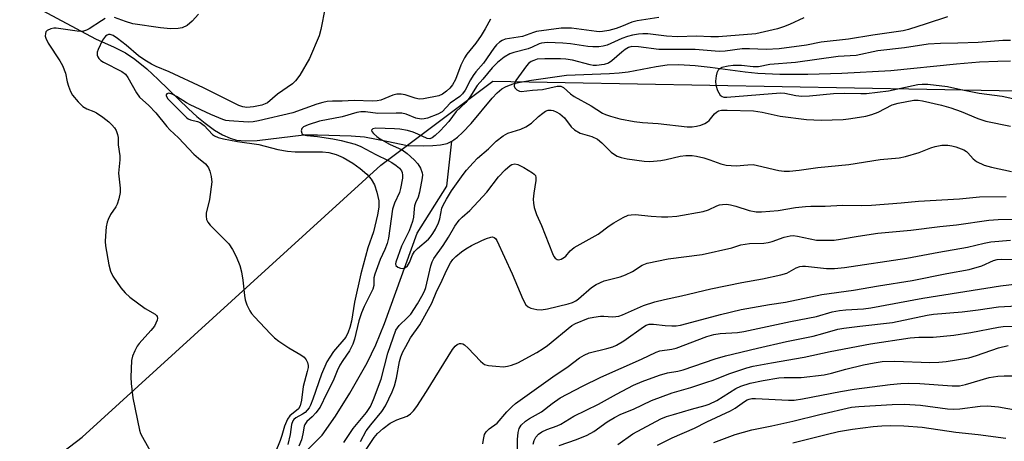
# Model space of a CAD drawing. Units: inches. Extents: x 1297761 to 1303761, y 505450 to 509450.
# Drawn here: x 1300322 to 1300583, y 507071 to 507183 of the extents above; entities that cross this region are included whole.
import ezdxf

# ---------------------------------------------------------------- set-up
doc = ezdxf.new("R2010")
doc.units = ezdxf.units.IN
doc.header["$MEASUREMENT"] = 0
for name, color, linetype in [('HYDRO-Hidden Single Line Stream', 5, 'Continuous'), ('HYDRO-Single Line Stream', 4, 'Continuous'), ('NTRL-Trees', 3, 'Continuous'), ('Undefined', 1, 'Continuous')]:
    doc.layers.add(name, color=color, linetype=linetype)

msp = doc.modelspace()

# ---------------------------------------------------------------- linework, layer by layer
at = {"layer": 'HYDRO-Hidden Single Line Stream'}
msp.add_line((1300256.09, 507224.33), (1300342.23, 507178.05), dxfattribs=at)
at = {"layer": 'HYDRO-Single Line Stream'}
for points in [[(1300342.23, 507178.05), (1300347.17, 507175.84), (1300350.18, 507174.31), (1300352.67, 507172.67), (1300355.86, 507170.06), (1300358.87, 507167.28), (1300366.96, 507159.43), (1300369.16, 507157.45), (1300371.34, 507155.64), (1300373.79, 507153.84), (1300375.91, 507152.57), (1300377.97, 507151.65), (1300379.69, 507151.18), (1300382.01, 507150.99), (1300385.13, 507151.11), (1300397.54, 507152.55), (1300401.2, 507152.59), (1300410.06, 507152.34), (1300413.63, 507152.01), (1300419.57, 507150.87), (1300425.08, 507149.77), (1300429.24, 507149.65), (1300431.81, 507149.7), (1300433.82, 507149.89), (1300435.54, 507150.28), (1300436.46, 507150.68), (1300436.79, 507150.88)], [(1300436.79, 507150.88), (1300437.39, 507151.26), (1300438.35, 507151.99), (1300439.64, 507153.17), (1300441.91, 507155.62), (1300447.48, 507162.29), (1300448.86, 507163.72), (1300450.13, 507164.76), (1300451.07, 507165.31), (1300452.14, 507165.76), (1300453.34, 507166.15), (1300454.93, 507166.55), (1300457.95, 507167.09), (1300467.22, 507168.43), (1300478.64, 507168.84), (1300481.27, 507169.03), (1300483.64, 507169.32), (1300491.08, 507170.75), (1300493.96, 507171.18), (1300497.1, 507171.26), (1300501.39, 507170.99), (1300505.36, 507170.55), (1300514.65, 507169.31), (1300518.06, 507168.94), (1300523.83, 507168.65), (1300531.26, 507168.66), (1300540.36, 507168.98), (1300553.32, 507169.67), (1300570.77, 507171.44), (1300576.83, 507171.91), (1300581.71, 507172.15), (1300585.13, 507172.2)], [(1300396.12, 507066.54), (1300402.39, 507072.86), (1300405.97, 507077.86), (1300409.79, 507084.01), (1300414.31, 507092.05), (1300416.62, 507096.8), (1300418.97, 507102.5), (1300427.62, 507126.46), (1300435.49, 507138.94), (1300436.79, 507150.88)]]:
    msp.add_lwpolyline(points, dxfattribs=at)
at = {"layer": 'NTRL-Trees'}
msp.add_lwpolyline([(1300166.52, 506982.05), (1300282.25, 507029.37), (1300338.74, 507072.32), (1300417.99, 507144.52), (1300447.66, 507166.77), (1300601.24, 507163.99), (1300643.46, 507152.87), (1300660.97, 507118.16), (1300695.69, 506905.66), (1300694.3, 506733.43)], dxfattribs=at)
at = {"layer": 'Undefined'}
for points, elevation in [([(1300403.16, 507186.34), (1300402.07, 507180.52), (1300401.6, 507178.81), (1300399, 507172.8), (1300396.45, 507168.44), (1300395.33, 507166.9), (1300394.55, 507166.11), (1300390.51, 507163.36), (1300387.9, 507161.09), (1300387.31, 507160.76), (1300386.43, 507160.46), (1300384.16, 507160.02), (1300382.42, 507159.86), (1300381.34, 507159.99), (1300380.26, 507160.39), (1300370.94, 507165.03), (1300361.76, 507169.31), (1300358.34, 507170.72), (1300357.11, 507171.35), (1300355.36, 507172.39), (1300353.68, 507173.51), (1300350.34, 507176.39), (1300348.07, 507178.16), (1300346.89, 507178.91), (1300346.17, 507179.17), (1300345.72, 507179.19), (1300345.3, 507179.06), (1300344.92, 507178.78), (1300344.59, 507178.41), (1300344.14, 507177.66), (1300342.99, 507175.23), (1300342.7, 507174.47), (1300342.66, 507173.71), (1300342.83, 507173.26), (1300343.12, 507172.85), (1300343.68, 507172.3), (1300344.38, 507171.84), (1300349.25, 507169.37), (1300350.21, 507168.71), (1300350.86, 507167.81), (1300353.09, 507163.73), (1300353.92, 507162.57), (1300356.36, 507160.35), (1300358.23, 507158.45), (1300361.16, 507154.74), (1300361.93, 507153.86), (1300364.28, 507151.78), (1300368.3, 507147.46), (1300369.56, 507146.34), (1300371.47, 507144.85), (1300371.83, 507144.46), (1300372.24, 507143.79), (1300372.56, 507142.97), (1300372.94, 507141.55), (1300373.07, 507140.68), (1300373.08, 507140.1), (1300372.47, 507135.42), (1300371.64, 507131.78), (1300371.58, 507130.95), (1300371.71, 507130.14), (1300372.02, 507129.41), (1300372.68, 507128.56), (1300376.6, 507124.69), (1300377.59, 507123.61), (1300378.58, 507122.13), (1300379.6, 507120.31), (1300380.56, 507117.9), (1300381.01, 507116.25), (1300381.37, 507114.01), (1300381.78, 507109.92), (1300381.97, 507108.77), (1300382.44, 507107.42), (1300383.19, 507105.88), (1300383.68, 507105.16), (1300384.46, 507104.27), (1300388.72, 507099.73), (1300389.78, 507098.7), (1300390.92, 507097.84), (1300393.54, 507096.06), (1300396.77, 507094.19), (1300397.66, 507093.52), (1300398.13, 507092.87), (1300398.47, 507092.15), (1300398.66, 507091.38), (1300398.66, 507090.84), (1300398.46, 507089.76), (1300397.37, 507085.77), (1300396.95, 507082.14), (1300396.57, 507080.64), (1300396.12, 507079.89), (1300393.86, 507077.95), (1300393.19, 507077.07), (1300392.39, 507075.23), (1300391.74, 507072.74), (1300391.28, 507071.4), (1300389.92, 507068.21)], 358), ([(1300369.57, 507184.57), (1300367.88, 507182.7), (1300366.6, 507181.59), (1300365.28, 507180.98), (1300364.15, 507180.76), (1300362.13, 507180.72), (1300359.51, 507180.94), (1300352.15, 507182.03), (1300350.22, 507182.61), (1300347.3, 507183.73)], 360), ([(1300344.82, 507183.41), (1300343.84, 507182.84), (1300340.6, 507180.71), (1300339.83, 507180.33), (1300339.06, 507180.1), (1300338.25, 507180), (1300337.4, 507180.05), (1300331.78, 507180.87), (1300331.21, 507180.84), (1300330.35, 507180.68), (1300329.38, 507180.24), (1300329.08, 507179.89), (1300328.94, 507179.47), (1300328.91, 507178.75), (1300329.03, 507178.23), (1300329.7, 507176.92), (1300332.78, 507172.21), (1300333.5, 507170.98), (1300334.25, 507168.92), (1300334.73, 507166.64), (1300335.06, 507165.5), (1300335.59, 507164.11), (1300336.14, 507163.08), (1300337.63, 507161.3), (1300338.87, 507160.11), (1300339.98, 507159.46), (1300341.78, 507158.77), (1300342.53, 507158.39), (1300344.21, 507157.25), (1300345.82, 507155.99), (1300346.59, 507155.23), (1300347.28, 507154.4), (1300347.71, 507153.69), (1300348.11, 507152.66), (1300348.24, 507151.84), (1300348.27, 507149.88), (1300348.73, 507146.98), (1300348.72, 507145.91), (1300348.39, 507142.44), (1300348.81, 507138.4), (1300348.8, 507137.25), (1300348.44, 507135.57), (1300347.99, 507134.21), (1300347.6, 507133.48), (1300346.23, 507131.4), (1300345.6, 507130.14), (1300345.31, 507129.35), (1300345.11, 507128.18), (1300344.92, 507125.79), (1300344.85, 507124.29), (1300344.92, 507123.11), (1300345.81, 507118.11), (1300346.22, 507116.38), (1300346.87, 507115.09), (1300349.01, 507111.97), (1300350.11, 507110.66), (1300351.4, 507109.51), (1300355.42, 507106.49), (1300358.12, 507104.99), (1300358.47, 507104.66), (1300358.63, 507104.32), (1300358.68, 507103.89), (1300358.59, 507103.38), (1300358.3, 507102.59), (1300357.9, 507101.83), (1300356.96, 507100.65), (1300353.79, 507097.23), (1300353.29, 507096.52), (1300352.64, 507095.2), (1300352.1, 507093.84), (1300351.84, 507092.7), (1300351.6, 507088.29), (1300351.69, 507086.54), (1300352.13, 507082.75), (1300353.94, 507074.15), (1300354.23, 507073.33), (1300354.72, 507072.3), (1300357.99, 507066.48)], 360), ([(1300447.11, 507183.27), (1300445.7, 507180.67), (1300444.62, 507178.96), (1300443.16, 507176.94), (1300440.84, 507173.98), (1300440.21, 507173.04), (1300439.25, 507171.08), (1300437.77, 507167.29), (1300436.99, 507165.86), (1300436.27, 507164.96), (1300435.43, 507164.14), (1300434.33, 507163.37), (1300433.37, 507162.94), (1300429.28, 507162.14), (1300428.16, 507162.07), (1300427.07, 507162.29), (1300424.47, 507163.17), (1300423.36, 507163.34), (1300422.25, 507163.36), (1300421.16, 507163.11), (1300417.98, 507161.75), (1300417.04, 507161.55), (1300415.76, 507161.53), (1300410.86, 507161.72), (1300407.74, 507161.52), (1300405.15, 507161.51), (1300403.73, 507161.4), (1300402.54, 507161.14), (1300401.01, 507160.67), (1300394.61, 507158.41), (1300385.53, 507156.3), (1300384.09, 507156.04), (1300382.8, 507155.96), (1300377.73, 507156.27), (1300376.86, 507156.41), (1300376.03, 507156.65), (1300372.83, 507157.97), (1300367.38, 507160.55), (1300366.38, 507161.1), (1300363.77, 507162.76), (1300362.63, 507163.38), (1300361.69, 507163.62), (1300361.15, 507163.47), (1300360.98, 507163.22), (1300361.01, 507162.89), (1300361.46, 507162.13), (1300366.41, 507157.15), (1300366.84, 507156.83), (1300367.43, 507156.55), (1300369.28, 507156.14), (1300370.03, 507155.84), (1300371.07, 507155.02), (1300373.27, 507152.7), (1300373.86, 507152.3), (1300374.78, 507151.89), (1300376.19, 507151.53), (1300379.95, 507150.83), (1300385.63, 507150.01), (1300390.65, 507148.68), (1300393.19, 507148.25), (1300395.2, 507148.06), (1300402.51, 507148.02), (1300404.18, 507147.92), (1300406.15, 507147.38), (1300407.96, 507146.58), (1300410.54, 507145.06), (1300412.47, 507143.67), (1300414.28, 507142.16), (1300415.39, 507140.82), (1300416.26, 507139.31), (1300416.87, 507137.32), (1300417.41, 507135.01), (1300417.41, 507133.34), (1300417.07, 507131.37), (1300415.99, 507126.82), (1300414.55, 507122.61), (1300412.66, 507115.7), (1300411, 507108.19), (1300410.16, 507103.09), (1300409.74, 507101.45), (1300409.32, 507100.18), (1300408.65, 507098.9), (1300405.45, 507095.06), (1300404.43, 507093.59), (1300403.67, 507092.3), (1300402.19, 507089.04), (1300399.93, 507082.4), (1300399.31, 507080.84), (1300398.93, 507080.1), (1300398.44, 507079.46), (1300397.85, 507078.89), (1300397.15, 507078.42), (1300395.42, 507077.46), (1300394.87, 507077), (1300394.59, 507076.62), (1300394.25, 507075.72), (1300393.93, 507073.08), (1300393.3, 507070.34)], 356), ([(1300491.8, 507183.71), (1300485.99, 507182.85), (1300484.61, 507182.46), (1300481.86, 507181.32), (1300480.39, 507180.8), (1300478.49, 507180.3), (1300476.84, 507179.98), (1300476.05, 507179.92), (1300475.18, 507179.98), (1300468.56, 507180.85), (1300467.25, 507180.91), (1300465.8, 507180.85), (1300459.33, 507179.96), (1300458.49, 507179.74), (1300455.61, 507178.71), (1300452.09, 507178.17), (1300450.95, 507177.92), (1300450.17, 507177.6), (1300449.48, 507177.16), (1300448.69, 507176.43), (1300447.96, 507175.6), (1300445.22, 507171.61), (1300443.16, 507169.27), (1300442.48, 507168.35), (1300441.76, 507167.16), (1300440.4, 507164.41), (1300439.69, 507163.41), (1300438.91, 507162.72), (1300436.4, 507160.97), (1300434.26, 507158.69), (1300433.14, 507158.05), (1300430.34, 507157.01), (1300429.48, 507156.81), (1300428.64, 507156.77), (1300427.26, 507156.98), (1300424.66, 507158.02), (1300423.55, 507158.29), (1300422.08, 507158.34), (1300417.18, 507158.2), (1300413.94, 507158.65), (1300412.66, 507158.67), (1300411.63, 507158.47), (1300407.69, 507157.32), (1300401.68, 507156.2), (1300398.71, 507155.23), (1300397.47, 507154.65), (1300397.05, 507154.26), (1300396.86, 507153.63), (1300396.98, 507153.01), (1300397.09, 507152.84), (1300397.42, 507152.61), (1300398.36, 507152.39), (1300401.19, 507152.14), (1300405.24, 507151.55), (1300407.47, 507151.05), (1300411.12, 507150.09), (1300412.67, 507149.44), (1300416.64, 507147.36), (1300419.94, 507145.76), (1300420.91, 507145.19), (1300422.07, 507144.41), (1300422.91, 507143.71), (1300423.42, 507143.05), (1300423.61, 507142.58), (1300423.74, 507141.88), (1300423.72, 507141.09), (1300423.22, 507138.31), (1300422.9, 507137.25), (1300421.63, 507134.44), (1300421.09, 507132.85), (1300419.97, 507125.12), (1300419.68, 507123.77), (1300419.06, 507122.15), (1300417.8, 507119.48), (1300416.34, 507115.59), (1300416.13, 507114.59), (1300416.11, 507112.62), (1300415.87, 507111.64), (1300413.53, 507107.05), (1300412.8, 507105.29), (1300412.17, 507103.19), (1300410.98, 507098.32), (1300410.56, 507096.99), (1300409.62, 507095.24), (1300407.85, 507092.72), (1300407.12, 507091.47), (1300406.39, 507089.92), (1300405.3, 507087.29), (1300403.54, 507083.83), (1300401.91, 507080.27), (1300400.72, 507078.75), (1300399.75, 507077.73), (1300398.37, 507076.46), (1300397.84, 507075.71), (1300397.67, 507075.28), (1300397.31, 507073.22), (1300396.88, 507071.58), (1300396.17, 507069.94)], 354), ([(1300530.23, 507183.6), (1300526.43, 507181.83), (1300524.82, 507181.19), (1300523.25, 507180.7), (1300517.51, 507179.41), (1300507.61, 507178.62), (1300505.53, 507178.56), (1300501.78, 507178.78), (1300496.72, 507178.56), (1300493.76, 507178.76), (1300488.86, 507179.35), (1300487.48, 507179.38), (1300486.39, 507179.3), (1300484.76, 507179.02), (1300483.48, 507178.68), (1300481.97, 507178.12), (1300478.07, 507176.4), (1300476.94, 507176.07), (1300475.87, 507175.93), (1300474.25, 507175.89), (1300472.89, 507175.98), (1300468.3, 507176.68), (1300466.3, 507176.88), (1300462.21, 507177.09), (1300460.66, 507176.93), (1300459.99, 507176.71), (1300458.15, 507175.82), (1300457.12, 507175.43), (1300453.26, 507174.41), (1300452.18, 507174.03), (1300450.72, 507173.17), (1300448.9, 507171.81), (1300447.52, 507170.39), (1300445.08, 507167.38), (1300443.55, 507165.64), (1300441.61, 507162.56), (1300440.55, 507161.15), (1300437.99, 507158.72), (1300435.99, 507156.12), (1300433.76, 507153.67), (1300432.39, 507152.35), (1300431.59, 507151.79), (1300430.94, 507151.53), (1300430.25, 507151.58), (1300427.83, 507152.78), (1300426.6, 507153.28), (1300425.06, 507153.71), (1300423.02, 507154.1), (1300421.61, 507154.2), (1300416.66, 507154.33), (1300415.82, 507154.15), (1300415.53, 507153.82), (1300415.62, 507153.48), (1300416.07, 507152.91), (1300416.9, 507152.14), (1300417.6, 507151.64), (1300420.31, 507150.13), (1300423.6, 507148.59), (1300424.95, 507147.63), (1300426.8, 507145.95), (1300427.8, 507144.91), (1300428.52, 507143.75), (1300428.96, 507142.5), (1300429.02, 507141.98), (1300428.95, 507141.18), (1300428.2, 507137.36), (1300427.85, 507136.03), (1300427.16, 507134.48), (1300426.92, 507133.72), (1300426.8, 507132.95), (1300426.63, 507130.73), (1300426.36, 507129.58), (1300425.46, 507127.05), (1300423.48, 507123.04), (1300421.95, 507118.8), (1300421.87, 507118.3), (1300421.97, 507117.85), (1300422.46, 507117.44), (1300423.15, 507117.2), (1300423.64, 507117.13), (1300424.12, 507117.17), (1300424.54, 507117.35), (1300425.08, 507117.8), (1300425.61, 507118.67), (1300426.35, 507120.74), (1300426.91, 507121.62), (1300427.69, 507122.43), (1300430.59, 507124.89), (1300431.17, 507125.5), (1300431.81, 507126.34), (1300432.5, 507127.49), (1300433.29, 507129.22), (1300433.61, 507130.25), (1300434.2, 507133.1), (1300434.54, 507133.91), (1300435.38, 507135.47), (1300436.76, 507137.75), (1300439.82, 507142.08), (1300440.73, 507143.22), (1300442.46, 507145.13), (1300443.66, 507146.36), (1300446.51, 507148.89), (1300448.58, 507150.85), (1300450.4, 507152.33), (1300451.7, 507153), (1300455.17, 507154.06), (1300456.48, 507154.68), (1300457.94, 507155.66), (1300459.8, 507157.42), (1300460.93, 507158.36), (1300461.66, 507158.83), (1300462.41, 507159.1), (1300463.17, 507159.14), (1300463.69, 507159.03), (1300464.47, 507158.7), (1300465.48, 507158.1), (1300466.73, 507157.07), (1300468.52, 507154.71), (1300469.39, 507153.92), (1300470.9, 507153.02), (1300473.97, 507152.14), (1300475.52, 507151.38), (1300476.62, 507150.49), (1300479.12, 507148), (1300480, 507147.34), (1300480.71, 507146.92), (1300481.73, 507146.54), (1300483.34, 507146.19), (1300487.9, 507145.57), (1300489.36, 507145.52), (1300492.26, 507145.76), (1300493.7, 507146.01), (1300497.45, 507146.94), (1300498.96, 507147.07), (1300500.62, 507147.06), (1300501.74, 507146.92), (1300503.69, 507146.43), (1300505.33, 507145.93), (1300508.25, 507144.9), (1300509.63, 507144.56), (1300512.25, 507144.32), (1300515.36, 507144.65), (1300516.76, 507144.66), (1300517.93, 507144.46), (1300523.64, 507143.11), (1300525, 507142.94), (1300526.44, 507142.95), (1300529.03, 507143.15), (1300533.94, 507143.89), (1300542.19, 507144.74), (1300550.47, 507146), (1300555.55, 507146.47), (1300557.23, 507146.86), (1300560.83, 507147.87), (1300563.99, 507149.15), (1300565.11, 507149.5), (1300566.85, 507149.83), (1300568.45, 507149.81), (1300569.51, 507149.64), (1300570.54, 507149.38), (1300572.67, 507148.55), (1300573.41, 507148.13), (1300573.8, 507147.81), (1300575.18, 507146.17), (1300576.05, 507145.52), (1300578.07, 507144.55), (1300580.07, 507143.99), (1300585.4, 507142.83)], 352), ([(1300568.37, 507183.85), (1300562.72, 507181.99), (1300557.98, 507180.53), (1300556.58, 507180.19), (1300548.57, 507179.03), (1300542.09, 507177.95), (1300534.84, 507177.19), (1300530.91, 507176.36), (1300523.73, 507175.43), (1300520.23, 507175.21), (1300515.8, 507175.41), (1300513.86, 507175.41), (1300509.35, 507174.77), (1300507.76, 507174.66), (1300501.4, 507175.2), (1300491.77, 507175.24), (1300486.4, 507175.91), (1300484.63, 507175.97), (1300483.73, 507175.76), (1300482.8, 507175.25), (1300481.91, 507174.54), (1300479.31, 507172.19), (1300478.38, 507171.57), (1300477.26, 507171.24), (1300475.19, 507170.98), (1300474.34, 507171), (1300473.54, 507171.13), (1300468.86, 507172.35), (1300467.1, 507172.67), (1300465.64, 507172.75), (1300461.52, 507172.73), (1300459.47, 507172.61), (1300458.56, 507172.34), (1300457.86, 507171.99), (1300457.21, 507171.5), (1300456.64, 507170.91), (1300453.82, 507166.97), (1300453.47, 507166.23), (1300453.38, 507165.52), (1300453.56, 507165.08), (1300454.09, 507164.52), (1300454.78, 507164.14), (1300455.26, 507164.08), (1300458.25, 507164.46), (1300460.89, 507164.62), (1300464.76, 507165.45), (1300465.28, 507165.5), (1300465.76, 507165.45), (1300466.43, 507165.1), (1300468.35, 507163.43), (1300469.27, 507162.77), (1300473.84, 507160.24), (1300476.83, 507158.31), (1300477.57, 507157.96), (1300478.9, 507157.5), (1300481.41, 507156.83), (1300485.2, 507156.12), (1300487.4, 507155.87), (1300491.54, 507155.59), (1300499.27, 507154.69), (1300500.63, 507154.7), (1300501.79, 507154.84), (1300502.89, 507155.15), (1300503.93, 507155.61), (1300504.65, 507156.03), (1300505.08, 507156.38), (1300506.49, 507158.11), (1300507.04, 507158.62), (1300507.6, 507158.93), (1300508.37, 507159.11), (1300509.85, 507159.15), (1300516.89, 507158.96), (1300519.15, 507158.59), (1300524, 507157.5), (1300530.96, 507156.6), (1300534.82, 507156.49), (1300540.67, 507156.67), (1300542.13, 507156.78), (1300543.84, 507157.05), (1300546.68, 507157.56), (1300548.27, 507157.96), (1300549.97, 507158.61), (1300553.66, 507160.49), (1300555.29, 507161.01), (1300559.45, 507161.75), (1300560.6, 507161.75), (1300561.75, 507161.59), (1300566.81, 507160.42), (1300569.28, 507159.7), (1300571.96, 507158.79), (1300576.4, 507156.87), (1300578.51, 507156.23), (1300585.13, 507154.91)], 350), ([(1300585.12, 507177.59), (1300583.1, 507177.6), (1300576.48, 507177.06), (1300571.08, 507176.87), (1300566.52, 507176.83), (1300563.27, 507176.59), (1300556.97, 507175.68), (1300549.87, 507174.83), (1300544.11, 507173.63), (1300539.35, 507173.4), (1300528.06, 507171.8), (1300521.23, 507171.21), (1300518.19, 507170.61), (1300516.81, 507170.61), (1300513.67, 507171), (1300511.45, 507170.93), (1300510.12, 507170.78), (1300508.48, 507170.41), (1300507.83, 507170.06), (1300507.5, 507169.74), (1300507.18, 507169.05), (1300507.01, 507168.24), (1300506.84, 507166.84), (1300506.87, 507165.72), (1300507.32, 507164.35), (1300508.02, 507163.14), (1300508.6, 507162.7), (1300509.04, 507162.58), (1300509.8, 507162.54), (1300524.09, 507163.69), (1300525.24, 507163.63), (1300528.12, 507163), (1300529.75, 507162.84), (1300531.74, 507162.91), (1300538.09, 507163.55), (1300541, 507163.62), (1300545.39, 507163.52), (1300546.84, 507163.56), (1300552.7, 507164.23), (1300560.53, 507165.91), (1300561.68, 507166.01), (1300563.11, 507165.98), (1300568.4, 507165.36), (1300571.91, 507164.56), (1300576.79, 507163.62), (1300582.84, 507162.81), (1300588.12, 507161.71)], 348), ([(1300408.13, 507070.93), (1300410.64, 507074.6), (1300414.19, 507078.91), (1300415.2, 507080.45), (1300416.02, 507082.33), (1300418.06, 507087.74), (1300419.85, 507094.64), (1300421.99, 507100.75), (1300422.36, 507101.39), (1300422.87, 507102), (1300425.08, 507104.06), (1300425.9, 507105), (1300427.69, 507107.68), (1300428.88, 507109.71), (1300429.53, 507111.04), (1300429.9, 507112.04), (1300431.23, 507117.83), (1300431.6, 507118.85), (1300432.08, 507119.76), (1300434.5, 507123.23), (1300435.9, 507125.42), (1300437.6, 507128.29), (1300438.75, 507129.9), (1300439.57, 507130.71), (1300441.59, 507132.47), (1300446.1, 507137.33), (1300449.17, 507141.39), (1300450.93, 507143.3), (1300452.26, 507144.45), (1300452.76, 507144.71), (1300453.56, 507144.87), (1300454.36, 507144.73), (1300455.95, 507143.92), (1300458.25, 507142.51), (1300458.68, 507142.15), (1300458.99, 507141.74), (1300459.14, 507141.27), (1300459.14, 507140.49), (1300458.57, 507137.13), (1300458.42, 507135.48), (1300458.47, 507134.4), (1300458.71, 507133.32), (1300459.32, 507131.46), (1300460.58, 507128.49), (1300463.51, 507121.04), (1300463.9, 507120.29), (1300464.22, 507119.88), (1300464.76, 507119.52), (1300465.16, 507119.42), (1300465.84, 507119.55), (1300466.71, 507120.06), (1300467.09, 507120.41), (1300468.25, 507121.81), (1300469.32, 507122.65), (1300475.62, 507126.2), (1300478.61, 507128.41), (1300479.83, 507129.18), (1300482.33, 507130.62), (1300483.63, 507131.21), (1300484.39, 507131.37), (1300485.45, 507131.42), (1300489.68, 507130.94), (1300492.44, 507130.78), (1300494.17, 507130.81), (1300496.54, 507130.99), (1300503.52, 507132.22), (1300504.9, 507132.69), (1300507.11, 507133.72), (1300507.88, 507133.97), (1300508.67, 507134.11), (1300509.72, 507134.14), (1300510.79, 507134.01), (1300512.19, 507133.63), (1300515.72, 507132.47), (1300517.58, 507132.16), (1300518.98, 507132.1), (1300523.44, 507132.51), (1300528.04, 507133.31), (1300530.65, 507133.55), (1300532.11, 507133.61), (1300535.93, 507133.6), (1300540.49, 507133.88), (1300545.46, 507133.84), (1300548.18, 507133.92), (1300556.09, 507134.54), (1300560.67, 507135), (1300571.56, 507135.61), (1300576.89, 507136.14), (1300583.98, 507136.23)], 354), ([(1300412.54, 507071.19), (1300414.1, 507074.03), (1300415.32, 507075.61), (1300418.28, 507079.15), (1300419.22, 507080.62), (1300420.99, 507084.39), (1300421.58, 507085.95), (1300422.09, 507088.02), (1300422.91, 507092.37), (1300423.3, 507093.69), (1300423.82, 507094.95), (1300424.57, 507096.43), (1300425.88, 507098.69), (1300428.31, 507102.1), (1300431.54, 507107.91), (1300432.88, 507111.15), (1300433.91, 507113.19), (1300435.38, 507116.55), (1300436.48, 507118.63), (1300437.07, 507119.44), (1300437.84, 507120.25), (1300439.37, 507121.52), (1300440.52, 507122.35), (1300442, 507123.17), (1300444.8, 507124.54), (1300446.04, 507125.09), (1300447.14, 507125.43), (1300447.65, 507125.48), (1300448.08, 507125.36), (1300448.42, 507125.1), (1300448.8, 507124.55), (1300452.83, 507115.68), (1300455.69, 507108.97), (1300456.49, 507107.46), (1300457.05, 507106.92), (1300457.78, 507106.6), (1300459.42, 507106.22), (1300460.53, 507106.11), (1300462.22, 507106.4), (1300467.66, 507107.71), (1300468.81, 507108.1), (1300469.7, 507108.55), (1300470.42, 507109.05), (1300473.89, 507112.07), (1300475.11, 507112.86), (1300477.28, 507113.81), (1300481.52, 507114.92), (1300482.93, 507115.38), (1300484.8, 507116.32), (1300487.36, 507117.98), (1300488.64, 507118.52), (1300494.21, 507119.67), (1300503.28, 507120.82), (1300511.14, 507122.62), (1300513.53, 507123.34), (1300514.65, 507123.59), (1300515.8, 507123.73), (1300519.61, 507123.86), (1300520.77, 507123.99), (1300521.85, 507124.29), (1300525.06, 507125.42), (1300526.59, 507125.8), (1300527.41, 507125.82), (1300528.53, 507125.68), (1300533.61, 507124.65), (1300535.37, 507124.58), (1300538.32, 507124.65), (1300539.98, 507124.86), (1300544.64, 507125.71), (1300549.89, 507126.51), (1300558.67, 507127.25), (1300566.36, 507128.26), (1300570.75, 507128.65), (1300579.32, 507129.92), (1300581.8, 507130.09), (1300590.19, 507130.25)], 356), ([(1300411.87, 507065.67), (1300416.2, 507072.2), (1300417.12, 507073.32), (1300418.61, 507074.64), (1300420.44, 507076), (1300422.26, 507076.93), (1300424.94, 507077.93), (1300425.86, 507078.56), (1300426.67, 507079.34), (1300427.54, 507080.5), (1300430.09, 507084.43), (1300437.01, 507095.58), (1300437.69, 507096.5), (1300438.21, 507096.96), (1300438.83, 507097.2), (1300439.28, 507097.22), (1300439.72, 507097.11), (1300440.14, 507096.86), (1300441.17, 507095.93), (1300444.39, 507092.49), (1300445.02, 507091.93), (1300445.49, 507091.63), (1300446.55, 507091.34), (1300448.54, 507091.13), (1300450.55, 507091.02), (1300451.61, 507091.14), (1300452.65, 507091.42), (1300454.31, 507092.1), (1300459.41, 507094.79), (1300461.08, 507095.83), (1300462.25, 507096.7), (1300468.63, 507102), (1300469.62, 507102.53), (1300473.09, 507103.89), (1300474.5, 507104.22), (1300476.25, 507104.42), (1300477.12, 507104.43), (1300479.5, 507104.28), (1300480.33, 507104.33), (1300481.12, 507104.48), (1300482.11, 507104.82), (1300487.69, 507107.25), (1300490.72, 507108.28), (1300493.24, 507108.89), (1300497.78, 507109.84), (1300505.56, 507111.7), (1300513.81, 507113.36), (1300519.26, 507114.35), (1300524.12, 507115.37), (1300525.71, 507115.89), (1300528.18, 507117.27), (1300529.19, 507117.65), (1300529.93, 507117.72), (1300530.72, 507117.68), (1300536.27, 507117.06), (1300538.36, 507117.13), (1300541.02, 507117.35), (1300557.58, 507119.81), (1300566.11, 507121.42), (1300573.69, 507122.72), (1300578.07, 507123.82), (1300579.9, 507124.19), (1300585.08, 507124.6)], 358), ([(1300445.09, 507070.54), (1300445.18, 507071.67), (1300445.52, 507073.03), (1300445.9, 507073.74), (1300446.69, 507074.52), (1300448.84, 507076.08), (1300451.43, 507079.05), (1300452.84, 507080.48), (1300453.7, 507081.23), (1300463.59, 507088.36), (1300467.66, 507091.09), (1300470.71, 507093.34), (1300471.96, 507094.12), (1300473.25, 507094.7), (1300477.99, 507095.82), (1300479.55, 507096.33), (1300480.56, 507096.75), (1300482.47, 507097.88), (1300487.67, 507101.59), (1300488.42, 507102.02), (1300489.19, 507102.3), (1300490.33, 507102.36), (1300493.47, 507101.98), (1300495.17, 507101.85), (1300496.32, 507101.9), (1300497.49, 507102.09), (1300499.22, 507102.5), (1300508.1, 507104.92), (1300513.58, 507106.21), (1300521.14, 507107.56), (1300525.4, 507108.2), (1300535.01, 507110.18), (1300543.44, 507111.32), (1300550.04, 507112.49), (1300558.98, 507113.9), (1300568.19, 507115.81), (1300574.08, 507116.86), (1300577.46, 507117.77), (1300580.62, 507119.22), (1300581.53, 507119.5), (1300582.68, 507119.59), (1300586.84, 507119.5)], 360), ([(1300454.23, 507066.09), (1300454.28, 507071.75), (1300454.42, 507073.53), (1300454.69, 507074.64), (1300455.24, 507075.53), (1300456.37, 507076.58), (1300457.44, 507077.27), (1300460.64, 507079.02), (1300463.49, 507081.3), (1300465.58, 507082.78), (1300471.5, 507085.87), (1300476.35, 507088.26), (1300487.16, 507093.02), (1300491.02, 507094.92), (1300492.06, 507095.23), (1300495.21, 507095.72), (1300496.35, 507095.98), (1300504.47, 507099.04), (1300506.34, 507099.59), (1300508.08, 507099.86), (1300512.64, 507100.1), (1300514.33, 507100.33), (1300526.68, 507103.02), (1300533.58, 507104.34), (1300537.75, 507105.58), (1300539.67, 507105.96), (1300541.4, 507106.15), (1300546.08, 507106.4), (1300548.05, 507106.62), (1300561.82, 507109.23), (1300582.46, 507112.51), (1300600.01, 507114.64)], 362), ([(1300458.37, 507070.46), (1300458.66, 507071.44), (1300459.14, 507072.31), (1300459.84, 507073.1), (1300460.68, 507073.73), (1300462.07, 507074.4), (1300464.74, 507075.3), (1300465.78, 507075.74), (1300469.18, 507077.86), (1300475.76, 507081.11), (1300480.5, 507083.75), (1300485.07, 507086.14), (1300487.36, 507087.12), (1300491.94, 507088.76), (1300494.09, 507089.42), (1300496.83, 507089.86), (1300498.23, 507090.18), (1300506.75, 507093.12), (1300509.47, 507093.89), (1300517.94, 507095.98), (1300525.66, 507097.69), (1300532.7, 507099.16), (1300535.27, 507099.8), (1300539.23, 507100.96), (1300540.89, 507101.26), (1300545.12, 507101.81), (1300553.76, 507102.77), (1300562.94, 507104.7), (1300564.67, 507105), (1300572.23, 507105.59), (1300576.47, 507106.1), (1300581.94, 507106.94), (1300590.05, 507107.35)], 364), ([(1300465.32, 507070.13), (1300469.92, 507071.73), (1300472.75, 507072.88), (1300474.51, 507073.86), (1300478.05, 507076.4), (1300479.95, 507077.59), (1300481.69, 507078.42), (1300484.99, 507079.77), (1300489.85, 507082.03), (1300495.27, 507084.06), (1300500.28, 507085.55), (1300504.5, 507086.91), (1300506.17, 507087.49), (1300510.34, 507089.12), (1300515.13, 507090.7), (1300516.8, 507091.17), (1300521.65, 507092.08), (1300530.31, 507093.56), (1300537.27, 507095.08), (1300547.93, 507097.12), (1300558.42, 507098.72), (1300560.72, 507098.87), (1300564.57, 507098.9), (1300570.07, 507099.4), (1300574.54, 507100.13), (1300581.89, 507101.55), (1300583.16, 507101.71), (1300588.98, 507101.78)], 366), ([(1300480.84, 507070.35), (1300484.82, 507073.2), (1300492.28, 507077.17), (1300493.8, 507077.78), (1300495.61, 507078.35), (1300500.42, 507079.78), (1300504.07, 507080.71), (1300505.15, 507081.07), (1300507.15, 507082.06), (1300512.2, 507085.27), (1300513.51, 507085.85), (1300515.97, 507086.69), (1300519.41, 507087.38), (1300523.65, 507088.04), (1300525.04, 507088.14), (1300529.54, 507088.15), (1300535.68, 507088.87), (1300537.61, 507089.29), (1300541.41, 507090.41), (1300546.05, 507091.49), (1300548.87, 507092.07), (1300551.07, 507092.39), (1300554.41, 507092.52), (1300563.66, 507092.16), (1300566.03, 507092.21), (1300568.05, 507092.45), (1300574.06, 507093.39), (1300576.06, 507093.98), (1300581.93, 507096.08), (1300584.49, 507096.62)], 368), ([(1300491.44, 507070.19), (1300495.31, 507072.19), (1300501.26, 507074.73), (1300504.49, 507076.38), (1300510.81, 507079.3), (1300512.04, 507080.02), (1300514.5, 507081.83), (1300515.18, 507082.22), (1300515.69, 507082.41), (1300516.42, 507082.55), (1300517.45, 507082.6), (1300526.16, 507082.15), (1300527.7, 507082.19), (1300529.88, 507082.52), (1300539.94, 507084.47), (1300543.6, 507085.08), (1300553.12, 507086.33), (1300556.01, 507086.59), (1300558.04, 507086.66), (1300561, 507086.58), (1300569.61, 507085.97), (1300571.56, 507085.98), (1300573.17, 507086.28), (1300579.41, 507088.17), (1300581.69, 507088.56), (1300583.41, 507088.65), (1300586.29, 507088.58)], 370), ([(1300506.36, 507070.94), (1300511.99, 507073), (1300516.48, 507074.28), (1300521.73, 507075.32), (1300527.3, 507076.55), (1300534.52, 507078.34), (1300542.88, 507080.27), (1300544.84, 507080.49), (1300549.29, 507080.69), (1300553.67, 507080.98), (1300556.92, 507081.08), (1300561.2, 507080.83), (1300568.41, 507079.86), (1300570.04, 507079.73), (1300571.64, 507079.81), (1300577, 507080.6), (1300578.99, 507080.65), (1300581.93, 507080.35), (1300586.87, 507079.53)], 372), ([(1300527.3, 507070.82), (1300536.18, 507073.07), (1300539.48, 507073.8), (1300543.19, 507074.46), (1300548.66, 507075.14), (1300550.94, 507075.37), (1300553.14, 507075.45), (1300556.8, 507075.35), (1300561.67, 507075), (1300570.57, 507073.67), (1300576.53, 507073.02), (1300583.84, 507072.08)], 374)]:
    msp.add_lwpolyline(points, dxfattribs=dict(at, elevation=elevation))

doc.saveas('drawing.dxf')
